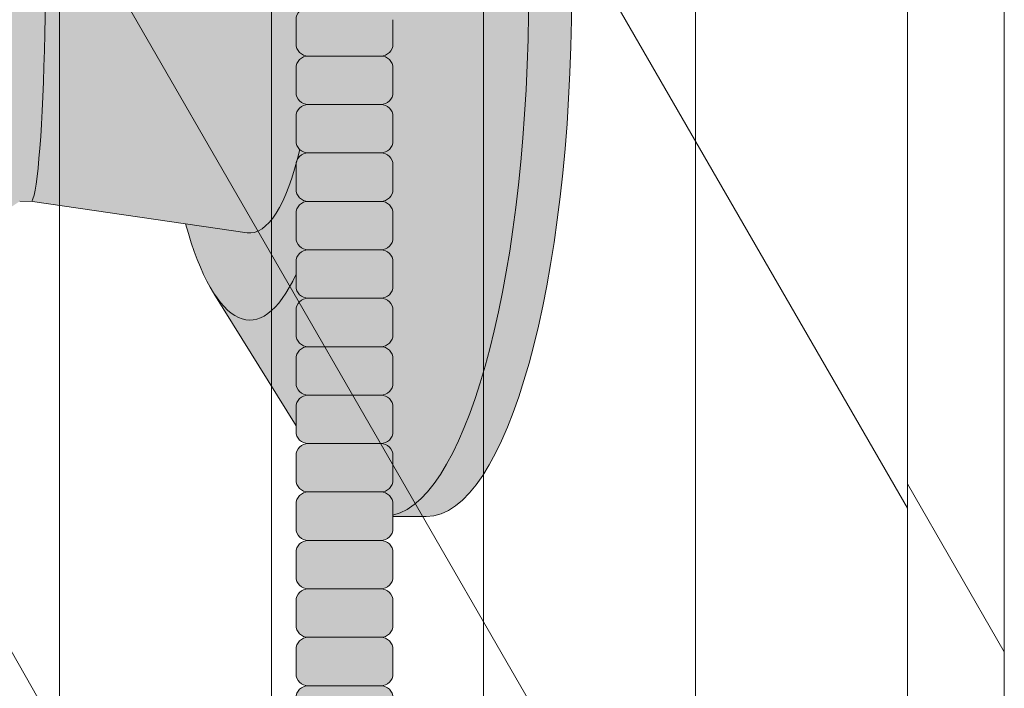
# Model space of a CAD drawing. Units: inches. Extents: x 2 to 891, y -14 to 291.
# Drawn here: x 367 to 372, y 214 to 218 of the extents above; entities that cross this region are included whole.
import ezdxf

# ---------------------------------------------------------------- set-up
doc = ezdxf.new("R2010")
doc.units = ezdxf.units.IN
doc.header["$LTSCALE"] = 0.375
doc.header["$MEASUREMENT"] = 0
doc.layers.add('FILL1', color=254, linetype='Continuous', lineweight=13)
doc.layers.add('OBJECT', color=7, linetype='Continuous', lineweight=13)

# ---------------------------------------------------------------- blocks, each defined once
blk = doc.blocks.new('ACXSYM1001 ISO')
at = {"layer": 'FILL1'}
h = blk.add_hatch(color=256, dxfattribs=at)
h.paths.add_polyline_path([(0.8906895244524549, 36.55979622506328, 0.4142135623725623), (0.8281895244526822, 36.49729622506339), (0.8281895244526822, 36.37229622506305, 0.4142135623725623), (0.8906895244524549, 36.30979622506339), (1.265689524452227, 36.30979622506339, 0.4142135623725622), (1.328189524452227, 36.37229622506351), (1.328189524452227, 36.49729622506351, 0.4142135623736277), (1.265689524452455, 36.55979622506328)], flags=16)
h.paths.add_polyline_path([(0.8906895244524549, 36.80979622506317, 0.4142135623725623), (0.8281895244526822, 36.74729622506328), (0.8281895244526822, 36.62229622506294, 0.4142135623725623), (0.8906895244524549, 36.55979622506328), (1.265689524452227, 36.55979622506328, 0.4142135623725622), (1.328189524452227, 36.62229622506339), (1.328189524452227, 36.74729622506339, 0.4142135623736277), (1.265689524452455, 36.80979622506317)], flags=16)
h.paths.add_polyline_path([(1.265689524452227, 36.80979622506317, 0.4142135623725622), (1.328189524452227, 36.87229622506328), (1.328189524452227, 36.99729622506328, 0.4142135623736277), (1.265689524452455, 37.05979622506305), (0.8906895244524549, 37.05979622506305, 0.4142135623725623), (0.8281895244526822, 36.99729622506317), (0.8281895244526822, 36.87229622506283, 0.4142135623725623), (0.8906895244524549, 36.80979622506317)], flags=16)
h.paths.add_polyline_path([(1.265689524452227, 37.05979622506305, 0.4142135623725622), (1.328189524452227, 37.12229622506317), (1.328189524452227, 37.24729622506317, 0.4142135623736277), (1.265689524452455, 37.30979622506294), (0.8906895244524549, 37.30979622506294, 0.4142135623725623), (0.8281895244526822, 37.24729622506305), (0.8281895244526822, 37.12229622506271, 0.4142135623725623), (0.8906895244524549, 37.05979622506305)], flags=16)
h.paths.add_polyline_path([(1.265689524452227, 37.30979622506294, 0.4142135623725622), (1.328189524452227, 37.37229622506305), (1.328189524452227, 37.49729622506305, 0.4142135623736277), (1.265689524452455, 37.55979622506283), (0.8906895244524549, 37.55979622506283, 0.4142135623725623), (0.8281895244526822, 37.49729622506294), (0.8281895244526822, 37.3722962250626, 0.4142135623725623), (0.8906895244524549, 37.30979622506294)], flags=16)
h.paths.add_polyline_path([(1.265689524452227, 37.55979622506283, 0.4142135623725622), (1.328189524452227, 37.62229622506294), (1.328189524452227, 37.74729622506294, 0.4142135623736277), (1.265689524452455, 37.80979622506271), (0.8906895244524549, 37.80979622506271, 0.4142135623725623), (0.8281895244526822, 37.74729622506283), (0.8281895244526822, 37.62229622506248, 0.4142135623725623), (0.8906895244524549, 37.55979622506283)], flags=16)
h.paths.add_polyline_path([(0.8906895244524549, 38.0597962250626, 0.4142135623725623), (0.8281895244526822, 37.99729622506271), (0.8281895244526822, 37.87229622506237, 0.4142135623725623), (0.8906895244524549, 37.80979622506271), (1.265689524452227, 37.80979622506271, 0.4142135623725622), (1.328189524452227, 37.87229622506283), (1.328189524452227, 37.99729622506283, 0.4142135623736277), (1.265689524452455, 38.0597962250626)], flags=16)
h.paths.add_polyline_path([(0.8906895244524549, 38.30979622506248, 0.4142135623725623), (0.8281895244526822, 38.2472962250626), (0.8281895244526822, 38.12229622506226, 0.4142135623725623), (0.8906895244524549, 38.0597962250626), (1.265689524452227, 38.0597962250626, 0.4142135623725622), (1.328189524452227, 38.12229622506271), (1.328189524452227, 38.24729622506271, 0.4142135623736277), (1.265689524452455, 38.30979622506248)], flags=16)
h.paths.add_polyline_path([(0.8906895244524549, 38.55979622506237, 0.4142135623725623), (0.8281895244526822, 38.49729622506248), (0.8281895244526822, 38.37229622506214, 0.4142135623725623), (0.8906895244524549, 38.30979622506248), (1.265689524452227, 38.30979622506248, 0.4142135623725622), (1.328189524452227, 38.3722962250626), (1.328189524452227, 38.4972962250626, 0.4142135623736277), (1.265689524452455, 38.55979622506237)], flags=16)
h.paths.add_polyline_path([(0.8906895244524549, 38.80979622506226, 0.4142135623725623), (0.8281895244526822, 38.74729622506237), (0.8281895244526822, 38.62229622506203, 0.4142135623725623), (0.8906895244524549, 38.55979622506237), (1.265689524452227, 38.55979622506237, 0.4142135623725622), (1.328189524452227, 38.62229622506248), (1.328189524452227, 38.74729622506248, 0.4142135623736277), (1.265689524452455, 38.80979622506226)], flags=16)
h.paths.add_polyline_path([(0.8906895244524549, 39.05979622506214, 0.4142135623725623), (0.8281895244526822, 38.99729622506226), (0.8281895244526822, 38.87229622506192, 0.4142135623725623), (0.8906895244524549, 38.80979622506226), (1.265689524452227, 38.80979622506226, 0.4142135623725622), (1.328189524452227, 38.87229622506237), (1.328189524452227, 38.99729622506237, 0.4142135623736277), (1.265689524452455, 39.05979622506214)], flags=16)
h.paths.add_polyline_path([(1.265689524452227, 39.05979622506214, 0.4142135623725622), (1.328189524452227, 39.12229622506226), (1.328189524452227, 39.24729622506226, 0.4142135623736277), (1.265689524452455, 39.30979622506203), (0.8906895244524549, 39.30979622506203, 0.4142135623725623), (0.8281895244526822, 39.24729622506214), (0.8281895244526822, 39.1222962250618, 0.4142135623725623), (0.8906895244524549, 39.05979622506214)], flags=16)
h.paths.add_polyline_path([(0.8906895244524549, 39.55979622506192, 0.4142135623725623), (0.8281895244526822, 39.49729622506203), (0.8281895244526822, 39.37229622506169, 0.4142135623725623), (0.8906895244524549, 39.30979622506203), (1.265689524452227, 39.30979622506203, 0.4142135623725622), (1.328189524452227, 39.37229622506214), (1.328189524452227, 39.49729622506214, 0.4142135623736277), (1.265689524452455, 39.55979622506192)], flags=16)
h.paths.add_polyline_path([(1.265689524452227, 39.55979622506192, 0.4142135623725622), (1.328189524452227, 39.62229622506203), (1.328189524452227, 39.74729622506203, 0.4142135623736277), (1.265689524452455, 39.8097962250618), (0.8906895244524549, 39.8097962250618, 0.4142135623725623), (0.8281895244526822, 39.74729622506192), (0.8281895244526822, 39.62229622506158, 0.4142135623725623), (0.8906895244524549, 39.55979622506192)], flags=16)
h.paths.add_polyline_path([(1.265689524452227, 39.8097962250618, 0.4142135623725622), (1.328189524452227, 39.87229622506192), (1.328189524452227, 39.99729622506192, 0.4142135623736277), (1.265689524452455, 40.05979622506169), (0.8906895244524549, 40.05979622506169, 0.4142135623725623), (0.8281895244526822, 39.9972962250618), (0.8281895244526822, 39.87229622506146, 0.4142135623725623), (0.8906895244524549, 39.8097962250618)], flags=16)
h.paths.add_polyline_path([(1.265689524452227, 40.05979622506169, 0.4142135623725622), (1.328189524452227, 40.1222962250618), (1.328189524452227, 40.2472962250618, 0.4142135623736277), (1.265689524452455, 40.30979622506158), (0.8906895244524549, 40.30979622506158, 0.4142135623725623), (0.8281895244526822, 40.24729622506169), (0.8281895244526822, 40.12229622506135, 0.4142135623725623), (0.8906895244524549, 40.05979622506169)], flags=16)
h.paths.add_polyline_path([(0.8906895244524549, 40.55979622506146, 0.4142135623725623), (0.8281895244526822, 40.49729622506158), (0.8281895244526822, 40.37229622506123, 0.4142135623725623), (0.8906895244524549, 40.30979622506158), (1.265689524452227, 40.30979622506158, 0.4142135623725622), (1.328189524452227, 40.37229622506169), (1.328189524452227, 40.49729622506169, 0.4142135623736277), (1.265689524452455, 40.55979622506146)], flags=16)
h.paths.add_polyline_path([(1.265689524452227, 40.55979622506146, 0.4142135623725622), (1.328189524452227, 40.62229622506158), (1.328189524452227, 40.74729622506158, 0.4142135623736277), (1.265689524452455, 40.80979622506135), (0.8906895244524549, 40.80979622506135, 0.4142135623725623), (0.8281895244526822, 40.74729622506146), (0.8281895244526822, 40.62229622506112, 0.4142135623725623), (0.8906895244524549, 40.55979622506146)], flags=16)
h.paths.add_polyline_path([(0.8906895244526822, 40.80979622506146, 0.4142135623736279), (0.8281895244526822, 40.74729622506158), (0.8281895244526822, 40.62229622506112, 0.4142135623725623), (0.8906895244524549, 40.55979622506146, 0.4142135623725623), (0.8281895244526822, 40.49729622506158), (0.8281895244526822, 40.37229622506123, 0.4142135623725623), (0.8906895244524549, 40.30979622506158, 0.4142135623725623), (0.8281895244526822, 40.24729622506169), (0.8281895244526822, 40.12229622506135, 0.4142135623725623), (0.8906895244524549, 40.05979622506169, 0.4142135623725623), (0.8281895244526822, 39.9972962250618), (0.8281895244526822, 39.87229622506146, 0.4142135623725623), (0.8906895244524549, 39.8097962250618, 0.4142135623725623), (0.8281895244526822, 39.74729622506192), (0.8281895244526822, 39.62229622506158, 0.4142135623725623), (0.8906895244524549, 39.55979622506192, 0.4142135623725623), (0.8281895244526822, 39.49729622506203), (0.8281895244526822, 39.37229622506169, 0.4142135623725623), (0.8906895244524549, 39.30979622506203, 0.4142135623725623), (0.8281895244526822, 39.24729622506214), (0.8281895244526822, 39.1222962250618, 0.4142135623725623), (0.8906895244524549, 39.05979622506214, 0.4142135623725623), (0.8281895244526822, 38.99729622506226), (0.8281895244526822, 38.87229622506192, 0.4142135623725623), (0.8906895244524549, 38.80979622506226, 0.4142135623725623), (0.8281895244526822, 38.74729622506237), (0.8281895244526822, 38.62229622506203, 0.4142135623725623), (0.8906895244524549, 38.55979622506237, 0.4142135623725623), (0.8281895244526822, 38.49729622506248), (0.8281895244526822, 38.37229622506214, 0.4142135623725623), (0.8906895244524549, 38.30979622506248, 0.4142135623725623), (0.8281895244526822, 38.2472962250626), (0.8281895244526822, 38.12229622506226, 0.4142135623725623), (0.8906895244524549, 38.0597962250626, 0.4142135623725623), (0.8281895244526822, 37.99729622506271), (0.8281895244526822, 37.87229622506237, 0.4142135623725623), (0.8906895244524549, 37.80979622506271, 0.4142135623725623), (0.8281895244526822, 37.74729622506283), (0.8281895244526822, 37.62229622506248, 0.4142135623725623), (0.8906895244524549, 37.55979622506283, 0.4142135623725623), (0.8281895244526822, 37.49729622506294), (0.8281895244526822, 37.3722962250626, 0.4142135623725623), (0.8906895244524549, 37.30979622506294, 0.4142135623725623), (0.8281895244526822, 37.24729622506305), (0.8281895244526822, 37.12229622506271, 0.4142135623725623), (0.8906895244524549, 37.05979622506305, 0.4142135623725623), (0.8281895244526822, 36.99729622506317), (0.8281895244526822, 36.87229622506283, 0.4142135623725623), (0.8906895244524549, 36.80979622506317, 0.4142135623725623), (0.8281895244526822, 36.74729622506328), (0.8281895244526822, 36.62229622506294, 0.4142135623725623), (0.8906895244524549, 36.55979622506328, 0.4142135623725623), (0.8281895244526822, 36.49729622506339), (0.8281895244526822, 36.37229622506305, 0.4142135623725623), (0.8906895244524549, 36.30979622506339, 0.4142135623725623), (0.8281895244526822, 36.24729622506351), (0.8281895244526822, 36.12229622506317, 0.4142135623725623), (0.8906895244524549, 36.05979622506351, 0.4142135623725623), (0.8281895244526822, 35.99729622506362), (0.8281895244526822, 35.87229622506328, 0.4142135623725623), (0.8906895244524549, 35.80979622506362, 0.4142135623725623), (0.8281895244526822, 35.74729622506374), (0.8281895244526822, 35.62229622506339, 0.4142135623725623), (0.8906895244524549, 35.55979622506374, 0.4142135623725623), (0.8281895244526822, 35.49729622506385), (0.8281895244526822, 35.37229622506351, 0.4142135623725623), (0.8906895244524549, 35.30979622506385, 0.4142135623725623), (0.8281895244526822, 35.24729622506396), (0.8281895244526822, 35.12229622506362, 0.4142135623725623), (0.8906895244524549, 35.05979622506396, 0.4142135623725623), (0.8281895244526822, 34.99729622506408), (0.8281895244526822, 34.87229622506374, 0.4142135623725623), (0.8906895244524549, 34.80979622506408, 0.4142135623725623), (0.8281895244526822, 34.74729622506419), (0.8281895244526822, 34.62229622506385, 0.4142135623725623), (0.8906895244524549, 34.55979622506419), (1.265689524452227, 34.55979622506419, 0.4142135623725622), (1.328189524452227, 34.6222962250643), (1.328189524452227, 34.7472962250643, 0.4142135623726954), (1.265689524452455, 34.80979622506385, 0.4142135623714968), (1.328189524452227, 34.87229622506396), (1.328189524452227, 34.99729622506419, 0.4142135623726954), (1.265689524452455, 35.05979622506374, 0.4142135623714968), (1.328189524452227, 35.12229622506385), (1.328189524452227, 35.24729622506408, 0.4142135623726954), (1.265689524452455, 35.30979622506362, 0.4142135623714968), (1.328189524452227, 35.37229622506374), (1.328189524452227, 35.49729622506396, 0.4142135623726954), (1.265689524452455, 35.55979622506351, 0.4142135623714968), (1.328189524452227, 35.62229622506362), (1.328189524452227, 35.74729622506385, 0.4142135623726954), (1.265689524452455, 35.80979622506339, 0.4142135623714968), (1.328189524452227, 35.87229622506351), (1.328189524452227, 35.99729622506374, 0.4142135623726954), (1.265689524452455, 36.05979622506328, 0.4142135623714968), (1.328189524452227, 36.12229622506339), (1.328189524452227, 36.24729622506362, 0.4142135623726954), (1.265689524452455, 36.30979622506317, 0.4142135623714968), (1.328189524452227, 36.37229622506328), (1.328189524452227, 36.49729622506351, 0.4142135623726954), (1.265689524452455, 36.55979622506305, 0.4142135623714968), (1.328189524452227, 36.62229622506317), (1.328189524452227, 36.74729622506339, 0.4142135623726954), (1.265689524452455, 36.80979622506294, 0.4142135623714968), (1.328189524452227, 36.87229622506305), (1.328189524452227, 36.99729622506328, 0.4142135623726954), (1.265689524452455, 37.05979622506283, 0.4142135623714968), (1.328189524452227, 37.12229622506294), (1.328189524452227, 37.24729622506317, 0.4142135623726954), (1.265689524452455, 37.30979622506271, 0.4142135623714968), (1.328189524452227, 37.37229622506283), (1.328189524452227, 37.49729622506305, 0.4142135623726954), (1.265689524452455, 37.5597962250626, 0.4142135623714968), (1.328189524452227, 37.62229622506271), (1.328189524452227, 37.74729622506294, 0.4142135623726954), (1.265689524452455, 37.80979622506248, 0.4142135623714968), (1.328189524452227, 37.8722962250626), (1.328189524452227, 37.99729622506283, 0.4142135623726954), (1.265689524452455, 38.05979622506237, 0.4142135623714968), (1.328189524452227, 38.12229622506248), (1.328189524452227, 38.24729622506271, 0.4142135623726954), (1.265689524452455, 38.30979622506226, 0.4142135623714968), (1.328189524452227, 38.37229622506237), (1.328189524452227, 38.4972962250626, 0.4142135623726954), (1.265689524452455, 38.55979622506214, 0.4142135623714968), (1.328189524452227, 38.62229622506226), (1.328189524452227, 38.74729622506248, 0.4142135623726954), (1.265689524452455, 38.80979622506203, 0.4142135623714968), (1.328189524452227, 38.87229622506214), (1.328189524452227, 38.99729622506237, 0.4142135623726954), (1.265689524452455, 39.05979622506192, 0.4142135623714968), (1.328189524452227, 39.12229622506203), (1.328189524452227, 39.24729622506226, 0.4142135623726954), (1.265689524452455, 39.3097962250618, 0.4142135623714968), (1.328189524452227, 39.37229622506192), (1.328189524452227, 39.49729622506214, 0.4142135623726954), (1.265689524452455, 39.55979622506169, 0.4142135623714968), (1.328189524452227, 39.6222962250618), (1.328189524452227, 39.74729622506203, 0.4142135623726954), (1.265689524452455, 39.80979622506158, 0.4142135623714968), (1.328189524452227, 39.87229622506169), (1.328189524452227, 39.99729622506192, 0.4142135623726954), (1.265689524452455, 40.05979622506146, 0.4142135623714968), (1.328189524452227, 40.12229622506158), (1.328189524452227, 40.2472962250618, 0.4142135623726954), (1.265689524452455, 40.30979622506135, 0.4142135623714968), (1.328189524452227, 40.37229622506146), (1.328189524452227, 40.49729622506169, 0.4142135623726954), (1.265689524452455, 40.55979622506123, 0.4142135623714968), (1.328189524452227, 40.62229622506135), (1.328189524452227, 40.74729622506158, 0.4142135623726954), (1.265689524452455, 40.80979622506112, 0.4142135623714968), (1.328189524452227, 40.87229622506123), (1.328189524452227, 40.99729622506146, 0.4142135623726954), (1.265689524452455, 41.05979622506101, 0.4142135623714968), (1.328189524452227, 41.12229622506112), (1.328189524452227, 41.24729622506135, 0.4142135623726954), (1.265689524452455, 41.30979622506089, 0.4142135623714968), (1.328189524452227, 41.37229622506101), (1.328189524452227, 41.49729622506123, 0.4142135623726954), (1.265689524452455, 41.55979622506078, 0.4142135623714968), (1.328189524452227, 41.62229622506089), (1.328189524452227, 41.74729622506112, 0.4142135623736277), (1.265689524452455, 41.80979622506089), (0.8906895244524549, 41.80979622506089, 0.4142135623725623), (0.8281895244526822, 41.74729622506101), (0.8281895244526822, 41.62229622506067, 0.4142135623725623), (0.8906895244524549, 41.55979622506101, 0.4142135623725623), (0.8281895244526822, 41.49729622506112), (0.8281895244526822, 41.37229622506078, 0.4142135623725623), (0.8906895244524549, 41.30979622506112, 0.4142135623725623), (0.8281895244526822, 41.24729622506123), (0.8281895244526822, 41.12229622506089, 0.4142135623725623), (0.8906895244524549, 41.05979622506123, 0.4142135623725623), (0.8281895244526822, 40.99729622506135), (0.8281895244526822, 40.87229622506101, 0.4142135623730951)])
h = blk.add_hatch(color=256, dxfattribs=at)
edge = h.paths.add_edge_path()
edge.add_ellipse((1.277996395395576, 37.38484110802234), major_axis=(0, 2.701519191062843), ratio=0.2776215702930013, start_angle=275.6148118260385, end_angle=360)
edge.add_ellipse((1.277996395395576, 37.38484110802234), major_axis=(0, 2.701519191062843), ratio=0.2776215702930013, start_angle=360, end_angle=384.1395916862683)
edge.add_line((0.9712755433351958, 39.85011731076878), (0.404380095204715, 38.93500525752782))
edge.add_ellipse((0.5894963953960541, 37.38484110802159), major_axis=(0, 1.688148058177006), ratio=0.2769306861062978, start_angle=156.6734723803849, end_angle=383.32652761961504, ccw=False)
edge.add_line((0.4043800952044876, 35.83467695851679), (0.9712755433258735, 34.9195649052843))
edge.add_ellipse((1.277996395395576, 37.38484110802234), major_axis=(0, 2.701519191062843), ratio=0.2776215702930013, start_angle=155.8604083137319, end_angle=179.9999999999479)
edge.add_ellipse((1.277996395395576, 37.38484110802234), major_axis=(0, 2.701519191062843), ratio=0.2776215702930013, start_angle=179.9999999999479, end_angle=275.6148118260385)
h = blk.add_hatch(color=256, dxfattribs=at)
edge = h.paths.add_edge_path()
edge.add_ellipse((1.49999639539601, 37.38484110802159), major_axis=(0, 2.701519191062843), ratio=0.2776215702930013, start_angle=180, end_angle=360)
edge.add_line((1.499996395393282, 40.08636029908519), (1.277996395395576, 40.08636029908519))
edge.add_ellipse((1.277996395395576, 37.38484110802234), major_axis=(0, 2.701519191062843), ratio=0.2776215702930013, start_angle=179.9999999999479, end_angle=360, ccw=False)
edge.add_line((1.277996395394666, 34.6833219169595), (1.499996395395556, 34.68332191695873))
h = blk.add_hatch(color=256, dxfattribs=at)
edge = h.paths.add_edge_path()
edge.add_ellipse((0.5894963953960541, 37.38484110802159), major_axis=(0, 1.688148058177006), ratio=0.2769306861062978, start_angle=156.6734723803849, end_angle=383.326527619615)
edge.add_ellipse((0.5894963953960541, 37.38484110802159), major_axis=(0, 1.688148058177006), ratio=0.2769306861062978, start_angle=383.326527619615, end_angle=405.1380701650951)
edge.add_line((0.2581283293156957, 38.5756620290276), (0.575782305829307, 38.62219566186305))
edge.add_ellipse((0.5894963953960541, 37.38484110802159), major_axis=(0, 1.238358645762588), ratio=0.2750616722914603, start_angle=177.6925595830347, end_angle=362.3074404169653, ccw=False)
edge.add_line((0.5757823058290796, 36.14748655418013), (0.2581283293156957, 36.19402018701567))
edge.add_ellipse((0.5894963953960541, 37.38484110802159), major_axis=(0, 1.688148058177006), ratio=0.2769306861062978, start_angle=134.8619298349049, end_angle=156.6734723803849)
h = blk.add_hatch(color=256, dxfattribs=at)
edge = h.paths.add_edge_path()
edge.add_ellipse((0.5894963953960541, 37.38484110802159), major_axis=(0, 1.238358645762588), ratio=0.2750616722914603, start_angle=177.6925595830348, end_angle=362.3074404169653)
edge.add_line((0.575782305829307, 38.62219566186305), (-0.5148908617074994, 38.46242122655231))
edge.add_ellipse((-0.5448649652323638, 38.3377313985736), major_axis=(0, 0.1553631946829341), ratio=0.3234039703845076, start_angle=270, end_angle=323.3762179593715, ccw=False)
edge.add_ellipse((-0.5337317054654704, 37.38466150821773), major_axis=(0.008044246125484442, 1.080128195571372), ratio=0.06303831502135836, start_angle=185.7130239536053, end_angle=331.9561588133383, ccw=False)
edge.add_line((-0.5348454687166395, 36.31018417139499), (0.5757823058297618, 36.14748655418015))
h = blk.add_hatch(color=256, dxfattribs=at)
edge = h.paths.add_edge_path()
edge.add_ellipse((-0.5337317054654704, 37.38466150821773), major_axis=(0.008044246125484442, 1.080128195571372), ratio=0.06303831502135836, start_angle=185.7130239536053, end_angle=331.9561588133383)
edge.add_ellipse((-0.5448649652323638, 38.3377313985736), major_axis=(0, 0.1553631946829341), ratio=0.3234039703845076, start_angle=270, end_angle=360)
edge.add_line((-0.5448649652321365, 38.49309459325653), (-1.438545705845172, 38.49309459325653))
edge.add_ellipse((-1.438545705845399, 38.3377313985736), major_axis=(0, 0.1553631946829341), ratio=0.3234039703845076, start_angle=360, end_angle=450)
edge.add_line((-1.488790779857482, 38.33773139856248), (-1.488790779857482, 38.10806326403366))
edge.add_arc((-0.02891602234217316, 37.38484110802128), 1.629197530865301, 153.6461786722956, 183.4657828807584)
edge.add_arc((15.07933975861283, 35.36953904641538), 16.84389445374222, 173.4656599159628, 182.7210720781917)
edge.add_line((-1.745562913263711, 34.56989509396709), (-1.655465102470089, 34.41384110802142))
edge.add_line((-1.655465102470089, 34.41384110802142), (-1.008918773034793, 34.62429414401069))
edge.add_arc((-0.8501118316896736, 34.89841511266857), 0.3167995424196636, 182.2401649719471, 239.914931316602, ccw=False)
edge.add_arc((-0.7351091876621467, 34.84976113648275), 0.433081599190801, 125.8814987662808, 175.1958194824726, ccw=False)
edge.add_arc((-1.010160782947651, 35.22998844041612), 0.03620102644685776, 305.8814987665367, 414.0274429875375)
edge.add_arc((-0.8002366921768953, 35.51969937703754), 0.3215706322724994, 181.1854270915803, 234.0780975600435, ccw=False)
edge.add_arc((-0.5887441007507732, 35.45852548238773), 0.5357756919642317, 130.4862882795524, 174.1594003563696, ccw=False)
edge.add_arc((-0.1701586700494317, 35.63259382947925), 0.8012027759494208, 122.2730413649642, 163.0618383438256, ccw=False)
edge.add_line((-0.5979645619697749, 36.31002132156041), (-0.5349579665164583, 36.30984786486192))
h = blk.add_hatch(color=256, dxfattribs=at)
h.paths.add_polyline_path([(1.328189524452227, 37.247296225063, 0.4142135623744269), (1.265689524452455, 37.30979622506294), (0.8906895244526822, 37.30979622506294, 0.4142135623736278), (0.8281895244526822, 37.24729622506305), (0.8281895244526822, 37.12229622506294, 0.4142135623746934), (0.8906895244526822, 37.05979622506305), (1.265689524452227, 37.05979622506305, 0.4142135623714968), (1.328189524452227, 37.12229622506294)])
h.paths.add_polyline_path([(1.328189524452227, 36.99729622506311, 0.4142135623744269), (1.265689524452455, 37.05979622506305), (0.8906895244526822, 37.05979622506305, 0.4142135623736278), (0.8281895244526822, 36.99729622506317), (0.8281895244526822, 36.87229622506305, 0.4142135623746934), (0.8906895244526822, 36.80979622506317), (1.265689524452227, 36.80979622506317, 0.4142135623714968), (1.328189524452227, 36.87229622506305)])
h.paths.add_polyline_path([(1.328189524452227, 36.74729622506322, 0.4142135623744269), (1.265689524452455, 36.80979622506317), (0.8906895244526822, 36.80979622506317, 0.4142135623736278), (0.8281895244526822, 36.74729622506328), (0.8281895244526822, 36.62229622506317, 0.4142135623746934), (0.8906895244526822, 36.55979622506328), (1.265689524452227, 36.55979622506328, 0.4142135623714968), (1.328189524452227, 36.62229622506317)])
h.paths.add_polyline_path([(1.328189524452227, 36.49729622506334, 0.4142135623744269), (1.265689524452455, 36.55979622506328), (0.8906895244526822, 36.55979622506328, 0.4142135623736278), (0.8281895244526822, 36.49729622506339), (0.8281895244526822, 36.37229622506328, 0.4142135623746934), (0.8906895244526822, 36.30979622506339), (1.265689524452227, 36.30979622506339, 0.4142135623714968), (1.328189524452227, 36.37229622506328)])
h = blk.add_hatch(color=256, dxfattribs=at)
h.paths.add_polyline_path([(1.326666367957387, 29.99729622506632, 0.4142135623733614), (1.264166367957614, 30.05979622506604), (0.8891663679576141, 30.05979622506621, 0.4142135623725623), (0.8266663679578414, 29.99729622506632), (0.8266663679578414, 29.87229622506587, 0.4142135623724291), (0.8891663679576141, 29.80979622506621), (1.264166367957387, 29.80979622506604, 0.4142135623733615), (1.326666367957387, 29.87229622506598)])
h.paths.add_polyline_path([(1.330108485653227, 30.24729622506626, 0.4142135623722959), (1.267608485653682, 30.30979622506598), (0.8926084856534544, 30.30979622506615, 0.4142135623725623), (0.8301084856536818, 30.24729622506626), (0.8301084856536818, 30.12229622506581, 0.4142135623713636), (0.892608485653227, 30.05979622506621), (1.267608485653227, 30.05979622506604, 0.4142135623733615), (1.330108485653227, 30.12229622506598)])
h.paths.add_polyline_path([(1.265689524452455, 30.55979622506598), (0.8906895244524549, 30.55979622506615, 0.4142135623725623), (0.8281895244526822, 30.49729622506626), (0.8281895244526822, 30.37229622506581, 0.4142135623724291), (0.8906895244524549, 30.30979622506615), (1.265689524452227, 30.30979622506598, 0.4142135623733615), (1.328189524452227, 30.37229622506592), (1.328189524452227, 30.49729622506626, 0.4142135623733614)])
h.paths.add_polyline_path([(1.328189524452227, 30.74729622506615, 0.4142135623736277), (1.265689524452455, 30.8097962250659), (0.8906895244524549, 30.8097962250659, 0.4142135623725623), (0.8281895244526822, 30.74729622506604), (0.8281895244526822, 30.6222962250657, 0.4142135623720296), (0.8906895244524549, 30.55979622506615), (1.265689524452227, 30.55979622506598, 0.4142135623725622), (1.328189524452227, 30.62229622506609)])
h.paths.add_polyline_path([(1.328189524452227, 30.99729622506601, 0.4142135623736277), (1.265689524452455, 31.05979622506578), (0.8906895244524549, 31.05979622506578, 0.4142135623725623), (0.8281895244526822, 30.9972962250659), (0.8281895244526822, 30.87229622506555, 0.4142135623725623), (0.8906895244524549, 30.8097962250659), (1.265689524452227, 30.8097962250659, 0.4142135623725622), (1.328189524452227, 30.87229622506601)])
h.paths.add_polyline_path([(1.328189524452227, 31.2472962250659, 0.4142135623736277), (1.265689524452455, 31.30979622506567), (0.8906895244524549, 31.30979622506567, 0.4142135623725623), (0.8281895244526822, 31.24729622506578), (0.8281895244526822, 31.12229622506544, 0.4142135623725623), (0.8906895244524549, 31.05979622506578), (1.265689524452227, 31.05979622506578, 0.4142135623725622), (1.328189524452227, 31.1222962250659)])
h.paths.add_polyline_path([(1.265689524452455, 31.55979622506555), (0.8906895244524549, 31.55979622506555, 0.4142135623725623), (0.8281895244526822, 31.49729622506567), (0.8281895244526822, 31.37229622506533, 0.4142135623725623), (0.8906895244524549, 31.30979622506567), (1.265689524452227, 31.30979622506567, 0.4142135623725622), (1.328189524452227, 31.37229622506578), (1.328189524452227, 31.49729622506578, 0.4142135623736277)])
h.paths.add_polyline_path([(1.265689524452455, 31.80979622506544), (0.8906895244524549, 31.80979622506544, 0.4142135623725623), (0.8281895244526822, 31.74729622506555), (0.8281895244526822, 31.62229622506521, 0.4142135623725623), (0.8906895244524549, 31.55979622506555), (1.265689524452227, 31.55979622506555, 0.4142135623725622), (1.328189524452227, 31.62229622506567), (1.328189524452227, 31.74729622506567, 0.4142135623736277)])
h.paths.add_polyline_path([(1.328189524452227, 31.99729622506555, 0.4142135623736277), (1.265689524452455, 32.05979622506533), (0.8906895244524549, 32.05979622506533, 0.4142135623725623), (0.8281895244526822, 31.99729622506544), (0.8281895244526822, 31.8722962250651, 0.4142135623725623), (0.8906895244524549, 31.80979622506544), (1.265689524452227, 31.80979622506544, 0.4142135623725622), (1.328189524452227, 31.87229622506555)])
h.paths.add_polyline_path([(1.328189524452227, 32.24729622506544, 0.4142135623736277), (1.265689524452455, 32.30979622506521), (0.8906895244524549, 32.30979622506521, 0.4142135623725623), (0.8281895244526822, 32.24729622506533), (0.8281895244526822, 32.12229622506499, 0.4142135623725623), (0.8906895244524549, 32.05979622506533), (1.265689524452227, 32.05979622506533, 0.4142135623725622), (1.328189524452227, 32.12229622506544)])
h.paths.add_polyline_path([(1.328189524452227, 32.49729622506533, 0.4142135623736277), (1.265689524452455, 32.5597962250651), (0.8906895244524549, 32.5597962250651, 0.4142135623725623), (0.8281895244526822, 32.49729622506521), (0.8281895244526822, 32.37229622506487, 0.4142135623725623), (0.8906895244524549, 32.30979622506521), (1.265689524452227, 32.30979622506521, 0.4142135623725622), (1.328189524452227, 32.37229622506533)])
h.paths.add_polyline_path([(1.328189524452227, 32.74729622506521, 0.4142135623736277), (1.265689524452455, 32.80979622506499), (0.8906895244524549, 32.80979622506499, 0.4142135623725623), (0.8281895244526822, 32.7472962250651), (0.8281895244526822, 32.62229622506476, 0.4142135623725623), (0.8906895244524549, 32.5597962250651), (1.265689524452227, 32.5597962250651, 0.4142135623725622), (1.328189524452227, 32.62229622506521)])
h.paths.add_polyline_path([(1.328189524452227, 32.9972962250651, 0.4142135623736277), (1.265689524452455, 33.05979622506487), (0.8906895244524549, 33.05979622506487, 0.4142135623725623), (0.8281895244526822, 32.99729622506499), (0.8281895244526822, 32.87229622506464, 0.4142135623725623), (0.8906895244524549, 32.80979622506499), (1.265689524452227, 32.80979622506499, 0.4142135623725622), (1.328189524452227, 32.8722962250651)])
h.paths.add_polyline_path([(1.265689524452455, 33.30979622506476), (0.8906895244524549, 33.30979622506476, 0.4142135623725623), (0.8281895244526822, 33.24729622506487), (0.8281895244526822, 33.12229622506453, 0.4142135623725623), (0.8906895244524549, 33.05979622506487), (1.265689524452227, 33.05979622506487, 0.4142135623725622), (1.328189524452227, 33.12229622506499), (1.328189524452227, 33.24729622506499, 0.4142135623736277)])
h.paths.add_polyline_path([(1.328189524452227, 33.49729622506487, 0.4142135623736277), (1.265689524452455, 33.55979622506464), (0.8906895244524549, 33.55979622506464, 0.4142135623725623), (0.8281895244526822, 33.49729622506476), (0.8281895244526822, 33.37229622506442, 0.4142135623725623), (0.8906895244524549, 33.30979622506476), (1.265689524452227, 33.30979622506476, 0.4142135623725622), (1.328189524452227, 33.37229622506487)])
h.paths.add_polyline_path([(1.328189524452227, 33.74729622506476, 0.4142135623736277), (1.265689524452455, 33.80979622506453), (0.8906895244524549, 33.80979622506453, 0.4142135623725623), (0.8281895244526822, 33.74729622506464), (0.8281895244526822, 33.6222962250643, 0.4142135623725623), (0.8906895244524549, 33.55979622506464), (1.265689524452227, 33.55979622506464, 0.4142135623725622), (1.328189524452227, 33.62229622506476)])
h.paths.add_polyline_path([(1.328189524452227, 33.99729622506464, 0.4142135623736277), (1.265689524452455, 34.05979622506442), (0.8906895244524549, 34.05979622506442, 0.4142135623725623), (0.8281895244526822, 33.99729622506453), (0.8281895244526822, 33.87229622506419, 0.4142135623725623), (0.8906895244524549, 33.80979622506453), (1.265689524452227, 33.80979622506453, 0.4142135623725622), (1.328189524452227, 33.87229622506464)])
h.paths.add_polyline_path([(1.328189524452227, 34.24729622506453, 0.4142135623736277), (1.265689524452455, 34.3097962250643), (0.8906895244524549, 34.3097962250643, 0.4142135623725623), (0.8281895244526822, 34.24729622506442), (0.8281895244526822, 34.12229622506408, 0.4142135623725623), (0.8906895244524549, 34.05979622506442), (1.265689524452227, 34.05979622506442, 0.4142135623725622), (1.328189524452227, 34.12229622506453)])
h.paths.add_polyline_path([(1.328189524452227, 34.49729622506442, 0.4142135623736277), (1.265689524452455, 34.55979622506419), (0.8906895244524549, 34.55979622506419, 0.4142135623725623), (0.8281895244526822, 34.4972962250643), (0.8281895244526822, 34.37229622506396, 0.4142135623725623), (0.8906895244524549, 34.3097962250643), (1.265689524452227, 34.3097962250643, 0.4142135623725622), (1.328189524452227, 34.37229622506442)])
h.paths.add_polyline_path([(1.328189524452227, 34.7472962250643, 0.4142135623736277), (1.265689524452455, 34.80979622506408), (0.8906895244524549, 34.80979622506408, 0.4142135623725623), (0.8281895244526822, 34.74729622506419), (0.8281895244526822, 34.62229622506385, 0.4142135623725623), (0.8906895244524549, 34.55979622506419), (1.265689524452227, 34.55979622506419, 0.4142135623725622), (1.328189524452227, 34.6222962250643)])
h.paths.add_polyline_path([(1.328189524452227, 34.99729622506419, 0.4142135623736277), (1.265689524452455, 35.05979622506396), (0.8906895244524549, 35.05979622506396, 0.4142135623725623), (0.8281895244526822, 34.99729622506408), (0.8281895244526822, 34.87229622506374, 0.4142135623725623), (0.8906895244524549, 34.80979622506408), (1.265689524452227, 34.80979622506408, 0.4142135623725622), (1.328189524452227, 34.87229622506419)])
h.paths.add_polyline_path([(1.328189524452227, 35.24729622506408, 0.4142135623736277), (1.265689524452455, 35.30979622506385), (0.8906895244524549, 35.30979622506385, 0.4142135623725623), (0.8281895244526822, 35.24729622506396), (0.8281895244526822, 35.12229622506362, 0.4142135623725623), (0.8906895244524549, 35.05979622506396), (1.265689524452227, 35.05979622506396, 0.4142135623725622), (1.328189524452227, 35.12229622506408)])
h.paths.add_polyline_path([(1.328189524452227, 35.49729622506396, 0.4142135623736277), (1.265689524452455, 35.55979622506374), (0.8906895244524549, 35.55979622506374, 0.4142135623725623), (0.8281895244526822, 35.49729622506385), (0.8281895244526822, 35.37229622506351, 0.4142135623725623), (0.8906895244524549, 35.30979622506385), (1.265689524452227, 35.30979622506385, 0.4142135623725622), (1.328189524452227, 35.37229622506396)])
h.paths.add_polyline_path([(1.328189524452227, 35.74729622506385, 0.4142135623736277), (1.265689524452455, 35.80979622506362), (0.8906895244524549, 35.80979622506362, 0.4142135623725623), (0.8281895244526822, 35.74729622506374), (0.8281895244526822, 35.62229622506339, 0.4142135623725623), (0.8906895244524549, 35.55979622506374), (1.265689524452227, 35.55979622506374, 0.4142135623725622), (1.328189524452227, 35.62229622506385)])
h.paths.add_polyline_path([(1.328189524452227, 35.99729622506374, 0.4142135623736277), (1.265689524452455, 36.05979622506351), (0.8906895244524549, 36.05979622506351, 0.4142135623725623), (0.8281895244526822, 35.99729622506362), (0.8281895244526822, 35.87229622506328, 0.4142135623725623), (0.8906895244524549, 35.80979622506362), (1.265689524452227, 35.80979622506362, 0.4142135623725622), (1.328189524452227, 35.87229622506374)])
h.paths.add_polyline_path([(1.328189524452227, 36.24729622506362, 0.4142135623736277), (1.265689524452455, 36.30979622506339), (0.8906895244524549, 36.30979622506339, 0.4142135623725623), (0.8281895244526822, 36.24729622506351), (0.8281895244526822, 36.12229622506317, 0.4142135623725623), (0.8906895244524549, 36.05979622506351), (1.265689524452227, 36.05979622506351, 0.4142135623725622), (1.328189524452227, 36.12229622506362)])
at = {"layer": 'OBJECT'}
for p, q in [((0.8281895244526822, 37.24729622506294), (0.8281895244526822, 37.12229622506294)), ((1.328189524452227, 37.247296225063), (1.328189524452227, 37.12229622506294)), ((1.265689524452227, 37.05979622506305), (0.8906895244526822, 37.05979622506305)), ((0.8281895244526822, 36.99729622506305), (0.8281895244526822, 36.87229622506305)), ((1.328189524452227, 36.99729622506311), (1.328189524452227, 36.87229622506305)), ((1.265689524452227, 36.80979622506317), (0.8906895244526822, 36.80979622506317)), ((0.8281895244526822, 36.74729622506317), (0.8281895244526822, 36.62229622506317)), ((1.328189524452227, 36.74729622506322), (1.328189524452227, 36.62229622506317)), ((1.265689524452227, 36.55979622506328), (0.8906895244526822, 36.55979622506328)), ((0.8281895244526822, 36.49729622506328), (0.8281895244526822, 36.37229622506328)), ((1.328189524452227, 36.49729622506334), (1.328189524452227, 36.37229622506328)), ((-0.5325036046033347, 36.30984110802149), (-0.5979645619697749, 36.31002132156041)), ((-0.5325036046033347, 36.30984110802149), (0.575782305829307, 36.14748655418012)), ((1.265689524452227, 36.30979622506339), (0.8906895244526822, 36.30979622506339)), ((0.8281895244526822, 36.24729622506339), (0.8281895244526822, 36.12229622506339)), ((1.328189524452227, 36.24729622506345), (1.328189524452227, 36.12229622506339)), ((1.265689524452227, 36.05979622506351), (0.8906895244526822, 36.05979622506351)), ((0.8281895244526822, 35.99729622506351), (0.8281895244526822, 35.87229622506351)), ((1.328189524452227, 35.99729622506356), (1.328189524452227, 35.87229622506351)), ((0.4043800952031233, 35.8346769585182), (0.8281895244526822, 35.15054178286426)), ((1.265689524452227, 35.80979622506362), (0.8906895244526822, 35.80979622506362)), ((0.8281895244526822, 35.74729622506362), (0.8281895244526822, 35.62229622506362)), ((1.328189524452227, 35.74729622506368), (1.328189524452227, 35.62229622506362)), ((1.265689524452227, 35.55979622506374), (0.8906895244526822, 35.55979622506374)), ((0.8281895244526822, 35.49729622506374), (0.8281895244526822, 35.37229622506374)), ((1.328189524452227, 35.49729622506379), (1.328189524452227, 35.37229622506374)), ((1.265689524452227, 35.30979622506385), (0.8906895244526822, 35.30979622506385)), ((0.8281895244526822, 35.24729622506385), (0.8281895244526822, 35.12229622506385)), ((1.328189524452227, 35.24729622506391), (1.328189524452227, 35.12229622506385)), ((1.265689524452227, 35.05979622506396), (0.8906895244526822, 35.05979622506396)), ((0.8281895244526822, 34.99729622506396), (0.8281895244526822, 34.87229622506396)), ((1.328189524452227, 34.99729622506402), (1.328189524452227, 34.87229622506396)), ((1.265689524452227, 34.80979622506408), (0.8906895244526822, 34.80979622506408)), ((0.8281895244526822, 34.74729622506408), (0.8281895244526822, 34.62229622506408)), ((1.328189524452227, 34.74729622506413), (1.328189524452227, 34.62229622506408)), ((1.328189524452227, 34.68332191695934), (1.49999639539601, 34.68332191695876)), ((1.265689524452227, 34.55979622506419), (0.8906895244526822, 34.55979622506419)), ((0.8281895244526822, 34.49729622506419), (0.8281895244526822, 34.37229622506419)), ((1.328189524452227, 34.49729622506425), (1.328189524452227, 34.37229622506419)), ((1.265689524452227, 34.3097962250643), (0.8906895244526822, 34.3097962250643)), ((0.8281895244526822, 34.2472962250643), (0.8281895244526822, 34.1222962250643)), ((1.328189524452227, 34.24729622506436), (1.328189524452227, 34.1222962250643)), ((1.265689524452227, 34.05979622506442), (0.8906895244526822, 34.05979622506442)), ((0.8281895244526822, 33.99729622506442), (0.8281895244526822, 33.87229622506442)), ((1.328189524452227, 33.99729622506447), (1.328189524452227, 33.87229622506442)), ((1.265689524452227, 33.80979622506453), (0.8906895244526822, 33.80979622506453))]:
    blk.add_line(p, q, dxfattribs=at)
for centre, radius, start, end in [((0.8906895244524549, 37.24729622506317), 0.06249999999988631, 89.99999999989578, 180.0000000002084), ((0.8906895244524549, 37.12229622506283), 0.06249999999988631, 179.9999999998958, 270.0000000001042), ((1.265689524452227, 37.12229622506283), 0.06250000000011369, 270.0000000001042, 1.042204158021965e-10), ((0.8906895244524549, 36.99729622506328), 0.06249999999988631, 89.99999999989578, 180.0000000002084), ((1.265689524452455, 36.99729622506322), 0.06249999999977263, 359.9999999998958, 90.00000000010422), ((0.8906895244524549, 36.87229622506294), 0.06249999999988631, 179.9999999998958, 270.0000000001042), ((1.265689524452227, 36.87229622506294), 0.06250000000011369, 270.0000000001042, 1.042204158021965e-10), ((0.8906895244524549, 36.74729622506339), 0.06249999999988631, 89.99999999989578, 180.0000000002084), ((1.265689524452455, 36.74729622506334), 0.06249999999977263, 359.9999999998958, 90.00000000010422), ((0.8906895244524549, 36.62229622506305), 0.06249999999988631, 179.9999999998958, 270.0000000001042), ((1.265689524452227, 36.62229622506305), 0.06250000000011369, 270.0000000001042, 1.042204158021965e-10), ((0.8906895244524549, 36.49729622506351), 0.06249999999988631, 89.99999999989578, 180.0000000002084), ((1.265689524452455, 36.49729622506345), 0.06249999999977263, 359.9999999998958, 90.00000000010422), ((0.8906895244524549, 36.37229622506317), 0.06249999999988631, 179.9999999998958, 270.0000000001042), ((1.265689524452227, 36.37229622506317), 0.06250000000011369, 270.0000000001042, 1.042204158021965e-10), ((0.8906895244524549, 36.24729622506362), 0.06249999999988631, 89.99999999989578, 180.0000000002084), ((1.265689524452455, 36.24729622506356), 0.06249999999977263, 359.9999999998958, 90.00000000010422), ((0.8906895244524549, 36.12229622506328), 0.06249999999988631, 179.9999999998958, 270.0000000001042), ((1.265689524452227, 36.12229622506328), 0.06250000000011369, 270.0000000001042, 1.042204158021965e-10), ((0.8906895244524549, 35.99729622506374), 0.06249999999988631, 89.99999999989578, 180.0000000002084), ((1.265689524452455, 35.99729622506368), 0.06249999999977263, 359.9999999998958, 90.00000000010422), ((0.8906895244524549, 35.87229622506339), 0.06249999999988631, 179.9999999998958, 270.0000000001042), ((1.265689524452227, 35.87229622506339), 0.06250000000011369, 270.0000000001042, 1.042204158021965e-10), ((0.8906895244524549, 35.74729622506385), 0.06249999999988631, 89.99999999989578, 180.0000000002084), ((1.265689524452455, 35.74729622506379), 0.06249999999977263, 359.9999999998958, 90.00000000010422), ((0.8906895244524549, 35.62229622506351), 0.06249999999988631, 179.9999999998958, 270.0000000001042), ((1.265689524452227, 35.62229622506351), 0.06250000000011369, 270.0000000001042, 1.042204158021965e-10), ((0.8906895244524549, 35.49729622506396), 0.06249999999988631, 89.99999999989578, 180.0000000002084), ((1.265689524452455, 35.49729622506391), 0.06249999999977263, 359.9999999998958, 90.00000000010422), ((0.8906895244524549, 35.37229622506362), 0.06249999999988631, 179.9999999998958, 270.0000000001042), ((1.265689524452227, 35.37229622506362), 0.06250000000011369, 270.0000000001042, 1.042204158021965e-10), ((0.8906895244524549, 35.24729622506408), 0.06249999999988631, 89.99999999989578, 180.0000000002084), ((1.265689524452455, 35.24729622506402), 0.06249999999977263, 359.9999999998958, 90.00000000010422), ((0.8906895244524549, 35.12229622506374), 0.06249999999988631, 179.9999999998958, 270.0000000001042), ((1.265689524452227, 35.12229622506374), 0.06250000000011369, 270.0000000001042, 1.042204158021965e-10), ((0.8906895244524549, 34.99729622506419), 0.06249999999988631, 89.99999999989578, 180.0000000002084), ((1.265689524452455, 34.99729622506413), 0.06249999999977263, 359.9999999998958, 90.00000000010422), ((0.8906895244524549, 34.87229622506385), 0.06249999999988631, 179.9999999998958, 270.0000000001042), ((1.265689524452227, 34.87229622506385), 0.06250000000011369, 270.0000000001042, 1.042204158021965e-10), ((0.8906895244524549, 34.7472962250643), 0.06249999999988631, 89.99999999989578, 180.0000000002084), ((1.265689524452455, 34.74729622506425), 0.06249999999977263, 359.9999999998958, 90.00000000010422), ((0.8906895244524549, 34.62229622506396), 0.06249999999988631, 179.9999999998958, 270.0000000001042), ((1.265689524452227, 34.62229622506396), 0.06250000000011369, 270.0000000001042, 1.042204158021965e-10), ((0.8906895244524549, 34.49729622506442), 0.06249999999988631, 89.99999999989578, 180.0000000002084), ((1.265689524452455, 34.49729622506436), 0.06249999999977263, 359.9999999998958, 90.00000000010422), ((0.8906895244524549, 34.37229622506408), 0.06249999999988631, 179.9999999998958, 270.0000000001042), ((1.265689524452227, 34.37229622506408), 0.06250000000011369, 270.0000000001042, 1.042204158021965e-10), ((0.8906895244524549, 34.24729622506453), 0.06249999999988631, 89.99999999989578, 180.0000000002084), ((1.265689524452455, 34.24729622506447), 0.06249999999977263, 359.9999999998958, 90.00000000010422), ((0.8906895244524549, 34.12229622506419), 0.06249999999988631, 179.9999999998958, 270.0000000001042), ((1.265689524452227, 34.12229622506419), 0.06250000000011369, 270.0000000001042, 1.042204158021965e-10), ((0.8906895244524549, 33.99729622506464), 0.06249999999988631, 89.99999999989578, 180.0000000002084), ((1.265689524452455, 33.99729622506459), 0.06249999999977263, 359.9999999998958, 90.00000000010422), ((0.8906895244524549, 33.8722962250643), 0.06249999999988631, 179.9999999998958, 270.0000000001042), ((1.265689524452227, 33.8722962250643), 0.06250000000011369, 270.0000000001042, 1.042204158021965e-10), ((0.8906895244524549, 33.74729622506476), 0.06249999999988631, 89.99999999989578, 180.0000000002084), ((1.265689524452455, 33.7472962250647), 0.06249999999977263, 359.9999999998958, 90.00000000010422)]:
    blk.add_arc(centre, radius, start, end, dxfattribs=at)
for centre, major_axis, ratio, start_param, end_param in [((1.277996395395576, 37.38484110802236), (0, 2.701519191062843), 0.2776215702930013, 3.208566883785732, 6.23459019358352), ((1.49999639539601, 37.38484110802159), (0, 2.701519191062843), 0.2776215702930013, 3.141592653589793, 6.283185307179586), ((-0.5337317054654704, 37.38466150821773), (0.008044246125484442, 1.080128195571372), 0.06303831502135836, 3.241246312615468, 5.793727943565946), ((0.5894963953960541, 37.38484110802159), (0, 1.238358645762588), 0.2750616722914603, 3.101320221020158, 4.001679718183745), ((0.5894963953960541, 37.38484110802159), (0, 1.688148058177006), 0.2769306861062978, 2.353784711212664, 3.677444345303227), ((0.5894963953960541, 37.38484110802159), (0, 1.688148058177006), 0.2769306861062978, 3.808738282892182, 3.810799482341391)]:
    blk.add_ellipse(centre, major_axis=major_axis, ratio=ratio, start_param=start_param, end_param=end_param, dxfattribs=at)
blk = doc.blocks.new('A$C216E1271')
at = {"layer": 'OBJECT'}
for p, q in [((31.37500111420587, -38.92644280985217), (31.37500111420587, 43.573556955009)), ((32.46875111420587, -40.82087338063063), (32.46875111420587, 41.67912638423053)), ((33.56250111420587, -42.71530395140908), (33.56250111420587, 39.65969581345206)), ((35.75000111420587, 37.99583467189535), (35.7500011142058, -46.50416509296591)), ((34.65625111420587, -44.60973452218756), (34.65625111420587, 37.89026524267359)), ((36.25000111420587, 37.12980926811082), (36.25000111420587, -47.37019073188918)), ((29.35117638455819, -1.046075787626648), (35.75000111420587, -12.12916532810442)), ((29.35117638455819, -5.421075787626648), (35.75000111420587, -16.50416532810453)), ((29.35117638455819, -9.796075787626648), (35.75000111420587, -20.87916532810465)), ((36.25000111420587, -12.87019073188918), (35.75000111420587, -12.00416532810488))]:
    blk.add_line(p, q, dxfattribs=at)

msp = doc.modelspace()

# ---------------------------------------------------------------- block references
at = {"layer": 'OBJECT'}
for name, p in [('A$C216E1271', (335.6465451448323, 227.3664679615243)), ('ACXSYM1001 ISO', (367.4136697249626, 180.5108478561284))]:
    msp.add_blockref(name, p, dxfattribs=at)

doc.saveas('drawing.dxf')
